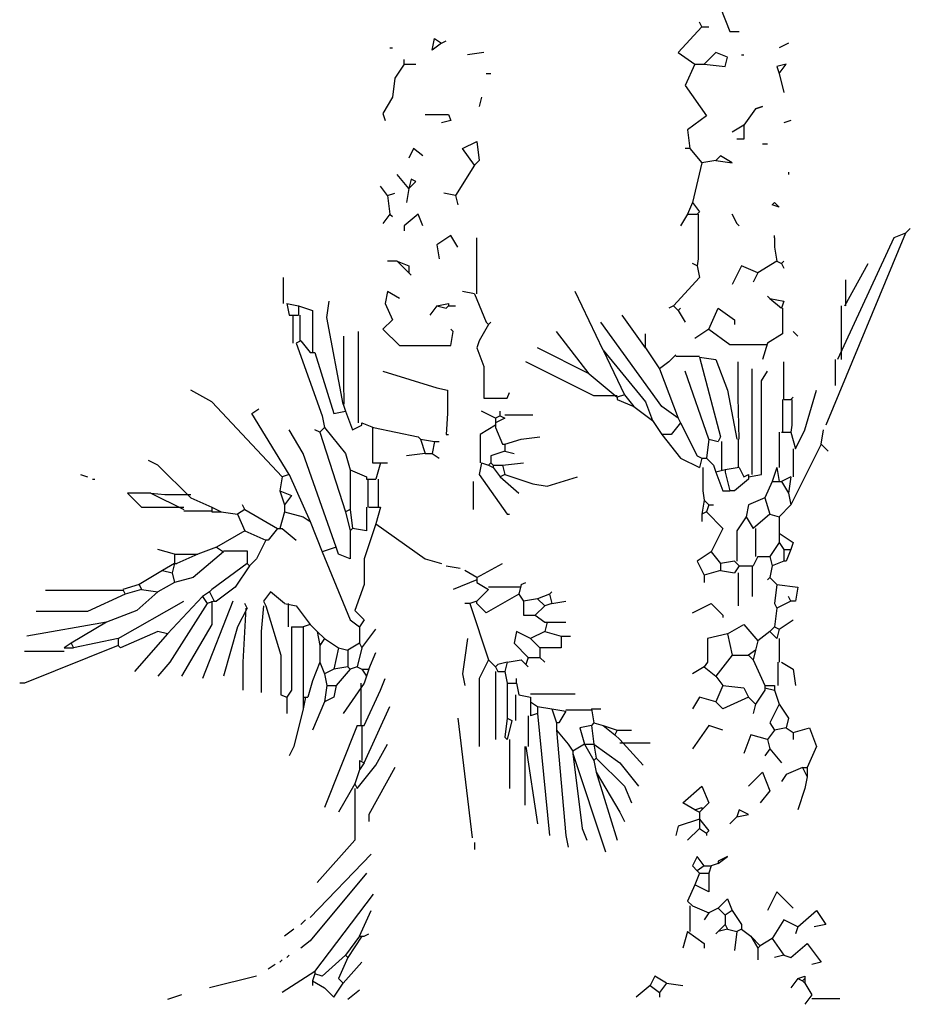
# Model space of a CAD drawing. Extents: x 1256 to 1980, y 305 to 1023.
# Drawn here: x 1289 to 1346, y 316 to 379 of the extents above; entities that cross this region are included whole.
import ezdxf

# ---------------------------------------------------------------- set-up
doc = ezdxf.new("R2010")
doc.units = 0
doc.header["$LTSCALE"] = 1000
doc.header["$MEASUREMENT"] = 0
doc.layers.add('Palmaras', color=6, linetype='CONTINUOUS')

msp = doc.modelspace()

# ---------------------------------------------------------------- linework, layer by layer
at = {"layer": 'Palmaras', "linetype": 'Continuous'}
for p, q in [((1333.977, 379.882), (1334.577, 378.382)), ((1332.777, 378.682), (1331.277, 377.031)), ((1332.777, 378.682), (1332.627, 378.981)), ((1332.777, 378.682), (1333.227, 378.682)), ((1334.577, 378.382), (1335.178, 378.382)), ((1315.527, 377.182), (1315.678, 377.932)), ((1316.127, 377.631), (1315.527, 377.182)), ((1315.678, 377.932), (1316.127, 377.631)), ((1316.127, 377.631), (1316.428, 377.782)), ((1338.328, 377.631), (1337.728, 377.332)), ((1312.827, 377.332), (1312.978, 377.332)), ((1318.827, 377.031), (1317.778, 376.881)), ((1331.277, 377.031), (1332.328, 376.281)), ((1333.678, 377.031), (1332.928, 376.281)), ((1334.428, 376.732), (1333.678, 377.031)), ((1335.327, 376.881), (1335.478, 376.881)), ((1313.728, 376.281), (1313.128, 375.382)), ((1313.728, 376.281), (1313.728, 376.582)), ((1313.728, 376.281), (1314.478, 376.281)), ((1332.328, 376.281), (1331.728, 374.931)), ((1332.328, 376.281), (1332.928, 376.281)), ((1332.928, 376.281), (1334.278, 376.131)), ((1334.278, 376.131), (1334.428, 376.732)), ((1338.178, 376.281), (1337.578, 376.131)), ((1337.578, 376.131), (1337.728, 375.681)), ((1337.728, 375.681), (1338.178, 376.281)), ((1318.978, 375.681), (1319.278, 375.681)), ((1337.728, 375.681), (1338.027, 374.482)), ((1313.128, 375.382), (1312.978, 374.181)), ((1331.728, 374.931), (1333.078, 372.981)), ((1312.978, 374.181), (1312.378, 373.132)), ((1318.678, 374.181), (1318.528, 373.581)), ((1312.378, 373.132), (1312.528, 372.682)), ((1315.078, 373.057), (1316.578, 373.057)), ((1316.578, 373.057), (1316.727, 372.682)), ((1333.078, 372.981), (1331.878, 372.082)), ((1336.228, 373.432), (1335.478, 372.381)), ((1336.228, 373.432), (1336.677, 373.581)), ((1336.677, 373.581), (1336.228, 373.432)), ((1316.727, 372.682), (1316.127, 372.532)), ((1335.478, 372.381), (1334.727, 371.932)), ((1335.478, 372.381), (1335.478, 371.482)), ((1338.478, 372.682), (1338.027, 372.532)), ((1331.878, 372.082), (1332.027, 370.881)), ((1317.477, 370.881), (1318.378, 371.332)), ((1318.378, 371.332), (1318.528, 370.132)), ((1335.478, 371.482), (1335.028, 371.482)), ((1336.677, 371.182), (1336.978, 371.182)), ((1314.328, 370.881), (1314.027, 370.281)), ((1314.927, 370.431), (1314.328, 370.881)), ((1318.228, 369.832), (1317.477, 370.881)), ((1332.027, 370.881), (1331.728, 370.881)), ((1332.027, 370.881), (1332.777, 369.982)), ((1318.228, 369.832), (1317.028, 367.882)), ((1318.528, 370.132), (1318.228, 369.832)), ((1332.777, 369.982), (1332.178, 367.432)), ((1333.678, 370.132), (1332.777, 369.982)), ((1333.977, 370.431), (1333.678, 370.132)), ((1333.678, 370.132), (1334.727, 369.982)), ((1334.727, 369.982), (1333.977, 370.431)), ((1314.027, 368.331), (1313.278, 369.232)), ((1338.328, 369.382), (1338.328, 369.232)), ((1314.177, 368.931), (1314.027, 368.331)), ((1314.027, 368.331), (1314.478, 368.782)), ((1314.478, 368.782), (1314.177, 368.931)), ((1312.678, 367.882), (1312.227, 368.482)), ((1312.678, 367.882), (1313.128, 368.032)), ((1314.027, 368.331), (1313.878, 367.432)), ((1317.028, 367.882), (1316.278, 368.032)), ((1312.678, 367.882), (1312.827, 366.682)), ((1317.028, 367.882), (1317.178, 367.282)), ((1332.178, 367.432), (1331.878, 366.682)), ((1332.178, 367.432), (1332.627, 366.832)), ((1337.277, 367.282), (1337.427, 367.432)), ((1337.427, 367.432), (1337.728, 367.132)), ((1312.827, 366.682), (1312.378, 366.082)), ((1312.827, 366.682), (1312.978, 366.532)), ((1314.628, 366.682), (1313.728, 365.932)), ((1314.927, 365.932), (1314.628, 366.682)), ((1331.878, 366.682), (1331.427, 365.932)), ((1331.878, 366.682), (1332.478, 366.682)), ((1332.627, 366.832), (1332.478, 366.682)), ((1332.553, 366.682), (1332.553, 363.832)), ((1335.028, 366.082), (1334.727, 366.682)), ((1334.727, 366.682), (1335.028, 366.082)), ((1337.728, 367.132), (1337.277, 367.282)), ((1335.028, 366.082), (1335.178, 365.932)), ((1313.728, 365.932), (1313.728, 365.631)), ((1345.827, 365.482), (1340.728, 353.181)), ((1345.827, 365.482), (1345.078, 365.182)), ((1345.827, 365.482), (1346.128, 365.781)), ((1316.727, 365.332), (1315.828, 364.732)), ((1317.178, 364.582), (1316.727, 365.332)), ((1318.378, 364.582), (1318.378, 365.182)), ((1337.427, 365.182), (1337.427, 365.332)), ((1337.427, 365.182), (1337.427, 364.582)), ((1337.427, 365.182), (1337.427, 364.582)), ((1345.078, 365.182), (1341.478, 357.382)), ((1315.828, 364.732), (1315.978, 363.832)), ((1318.378, 361.582), (1318.378, 364.582)), ((1337.427, 364.582), (1337.578, 363.681)), ((1313.278, 363.681), (1312.678, 363.681)), ((1313.278, 363.681), (1314.027, 363.382)), ((1313.278, 363.681), (1314.027, 362.931)), ((1332.478, 363.382), (1332.178, 363.532)), ((1332.553, 363.832), (1332.478, 363.382)), ((1337.578, 363.681), (1336.378, 362.931)), ((1337.578, 363.681), (1337.878, 363.532)), ((1337.878, 363.532), (1338.027, 363.681)), ((1337.878, 363.532), (1338.027, 363.232)), ((1341.927, 360.832), (1343.428, 363.532)), ((1314.027, 363.382), (1314.027, 362.931)), ((1314.027, 362.931), (1314.177, 362.782)), ((1332.478, 363.382), (1332.627, 362.632)), ((1335.327, 363.382), (1334.727, 362.182)), ((1336.378, 362.931), (1335.327, 363.382)), ((1336.378, 362.931), (1336.078, 362.331)), ((1306.003, 360.981), (1306.003, 362.632)), ((1332.627, 362.632), (1330.978, 360.832)), ((1342.003, 360.832), (1342.003, 362.481)), ((1312.678, 361.731), (1312.528, 360.981)), ((1313.427, 361.282), (1312.678, 361.731)), ((1318.228, 361.582), (1317.477, 361.731)), ((1326.478, 357.982), (1324.677, 361.731)), ((1308.777, 360.082), (1308.927, 361.131)), ((1318.228, 361.582), (1318.978, 359.781)), ((1337.128, 361.282), (1336.978, 361.432)), ((1337.128, 361.282), (1338.027, 361.131)), ((1337.128, 361.282), (1337.878, 360.682)), ((1338.027, 361.131), (1337.878, 360.682)), ((1306.227, 360.981), (1306.378, 360.232)), ((1306.227, 360.981), (1306.978, 360.832)), ((1306.978, 360.832), (1306.978, 360.232)), ((1306.978, 360.832), (1307.878, 360.532)), ((1307.878, 360.532), (1307.878, 357.831)), ((1312.528, 360.981), (1312.978, 359.932)), ((1315.828, 360.832), (1315.378, 360.232)), ((1315.828, 360.832), (1316.578, 360.981)), ((1315.828, 360.832), (1316.428, 360.682)), ((1316.428, 360.682), (1316.578, 360.832)), ((1316.578, 360.981), (1316.578, 360.832)), ((1316.578, 360.832), (1317.028, 360.832)), ((1330.978, 360.832), (1330.677, 360.682)), ((1330.978, 360.832), (1331.277, 360.532)), ((1331.277, 360.532), (1331.427, 360.682)), ((1331.277, 360.532), (1331.728, 359.781)), ((1333.227, 359.332), (1333.828, 360.682)), ((1333.828, 360.682), (1334.878, 359.932)), ((1337.953, 360.682), (1337.953, 359.031)), ((1341.703, 360.832), (1341.703, 357.382)), ((1306.378, 360.232), (1306.978, 360.232)), ((1306.602, 360.232), (1306.602, 358.431)), ((1307.053, 360.232), (1307.053, 358.582)), ((1309.828, 354.531), (1308.777, 360.082)), ((1312.978, 359.932), (1312.378, 359.332)), ((1318.978, 359.781), (1319.128, 359.631)), ((1319.128, 359.631), (1319.278, 359.781)), ((1330.228, 354.381), (1326.328, 359.781)), ((1329.178, 358.132), (1327.678, 360.232)), ((1334.878, 359.932), (1334.878, 359.631)), ((1310.803, 353.332), (1310.803, 359.181)), ((1312.378, 359.332), (1313.427, 358.282)), ((1316.877, 359.181), (1316.727, 359.332)), ((1316.727, 358.282), (1316.877, 359.181)), ((1319.128, 359.631), (1318.528, 358.582)), ((1325.578, 356.481), (1323.477, 359.181)), ((1333.227, 359.332), (1332.328, 358.732)), ((1333.227, 359.332), (1334.577, 358.357)), ((1338.627, 359.181), (1338.928, 358.882)), ((1307.128, 358.582), (1306.827, 358.431)), ((1307.128, 358.582), (1307.728, 357.831)), ((1309.865, 356.032), (1309.865, 358.882)), ((1318.528, 358.582), (1318.378, 358.132)), ((1329.178, 358.132), (1329.178, 359.031)), ((1337.953, 359.031), (1336.978, 358.431)), ((1306.827, 358.431), (1308.478, 353.781)), ((1313.427, 358.282), (1316.727, 358.282)), ((1318.378, 358.132), (1318.827, 356.932)), ((1325.578, 356.481), (1322.278, 358.132)), ((1326.478, 357.982), (1327.828, 355.131)), ((1326.478, 357.982), (1329.178, 354.682)), ((1329.178, 358.132), (1330.077, 356.782)), ((1334.577, 358.357), (1336.978, 358.357)), ((1336.978, 358.431), (1336.677, 357.382)), ((1307.728, 357.831), (1308.028, 357.831)), ((1308.028, 357.831), (1309.228, 353.932)), ((1325.878, 355.057), (1321.527, 357.232)), ((1330.677, 357.232), (1330.077, 356.782)), ((1331.128, 357.681), (1330.677, 357.232)), ((1331.128, 357.681), (1330.677, 357.232)), ((1331.128, 357.607), (1332.627, 357.607)), ((1332.627, 357.532), (1333.977, 352.431)), ((1332.627, 357.532), (1333.678, 357.382)), ((1333.678, 357.382), (1334.428, 355.432)), ((1335.103, 354.982), (1335.103, 357.232)), ((1338.027, 354.832), (1338.027, 357.232)), ((1341.327, 357.382), (1341.327, 355.731)), ((1312.378, 356.632), (1315.828, 355.582)), ((1318.827, 356.932), (1318.827, 354.907)), ((1330.077, 356.782), (1331.277, 353.632)), ((1333.227, 352.282), (1331.728, 356.632)), ((1336.003, 350.032), (1336.003, 356.782)), ((1336.603, 356.032), (1336.978, 356.632)), ((1309.902, 354.531), (1309.865, 356.032)), ((1325.578, 356.481), (1327.377, 354.982)), ((1336.603, 350.032), (1336.603, 356.032)), ((1301.428, 354.682), (1300.078, 355.432)), ((1315.828, 355.582), (1316.502, 355.432)), ((1316.502, 355.432), (1316.502, 353.932)), ((1334.428, 355.432), (1335.028, 352.282)), ((1339.377, 352.882), (1340.128, 355.432)), ((1318.827, 354.907), (1320.328, 354.907)), ((1320.328, 354.907), (1320.478, 355.282)), ((1327.377, 355.057), (1325.878, 355.057)), ((1327.828, 355.131), (1327.377, 354.982)), ((1327.377, 354.982), (1327.377, 354.832)), ((1327.377, 354.832), (1328.428, 354.381)), ((1327.828, 355.131), (1328.428, 354.381)), ((1335.178, 352.282), (1335.103, 354.982)), ((1337.953, 354.832), (1337.953, 352.732)), ((1338.027, 354.832), (1338.478, 354.832)), ((1338.478, 354.832), (1338.627, 354.982)), ((1338.553, 354.832), (1338.553, 353.181)), ((1305.928, 349.881), (1301.428, 354.682)), ((1303.978, 353.932), (1304.428, 354.232)), ((1309.228, 353.932), (1309.978, 354.082)), ((1309.828, 354.531), (1309.978, 354.082)), ((1309.978, 354.082), (1310.428, 352.882)), ((1319.578, 353.632), (1318.678, 354.082)), ((1319.878, 353.781), (1319.878, 354.082)), ((1328.428, 354.381), (1329.628, 353.482)), ((1329.178, 354.682), (1329.628, 353.482)), ((1331.277, 353.632), (1330.228, 354.381)), ((1306.378, 350.032), (1303.978, 353.932)), ((1308.478, 353.781), (1308.628, 353.031)), ((1316.502, 353.932), (1316.428, 352.582)), ((1319.878, 353.781), (1319.578, 353.632)), ((1320.177, 353.632), (1319.578, 353.332)), ((1319.578, 353.632), (1319.578, 353.332)), ((1319.878, 353.781), (1320.177, 353.632)), ((1320.177, 353.857), (1321.977, 353.857)), ((1329.628, 353.482), (1330.228, 352.582)), ((1331.277, 353.632), (1331.427, 353.332)), ((1307.278, 351.382), (1306.378, 352.882)), ((1308.328, 352.732), (1308.028, 352.882)), ((1308.628, 353.031), (1308.328, 352.732)), ((1308.628, 353.031), (1309.978, 351.382)), ((1310.428, 352.882), (1311.028, 353.181)), ((1311.028, 353.332), (1311.778, 353.031)), ((1311.028, 353.181), (1311.028, 353.332)), ((1311.702, 353.031), (1311.702, 350.782)), ((1311.778, 353.031), (1314.628, 352.431)), ((1319.578, 353.181), (1318.603, 352.582)), ((1319.578, 353.332), (1319.578, 353.181)), ((1319.578, 353.181), (1319.578, 353.031)), ((1319.578, 353.031), (1320.027, 351.982)), ((1331.427, 353.332), (1330.828, 352.582)), ((1331.427, 353.332), (1332.478, 351.231)), ((1338.553, 353.181), (1338.478, 352.732)), ((1338.778, 351.681), (1339.377, 352.882)), ((1340.428, 351.982), (1340.577, 352.882)), ((1308.328, 352.732), (1309.978, 347.632)), ((1314.628, 352.431), (1314.777, 352.282)), ((1314.777, 352.282), (1315.078, 351.382)), ((1314.777, 352.282), (1315.678, 352.132)), ((1316.428, 352.582), (1316.578, 352.582)), ((1318.603, 352.582), (1318.603, 350.782)), ((1320.177, 351.982), (1321.228, 352.282)), ((1321.228, 352.282), (1322.428, 352.431)), ((1330.228, 352.582), (1331.427, 351.081)), ((1330.828, 352.582), (1330.228, 352.582)), ((1333.227, 352.282), (1333.078, 351.081)), ((1333.227, 352.282), (1333.828, 352.132)), ((1333.977, 352.431), (1333.828, 352.132)), ((1335.103, 352.282), (1335.103, 350.481)), ((1337.728, 352.732), (1337.728, 350.481)), ((1337.878, 352.732), (1338.478, 352.732)), ((1338.478, 352.732), (1338.778, 351.681)), ((1315.678, 352.132), (1315.527, 351.382)), ((1315.678, 352.132), (1315.978, 352.132)), ((1320.027, 351.982), (1320.177, 351.982)), ((1320.177, 351.982), (1320.177, 351.532)), ((1334.053, 352.132), (1334.053, 350.332)), ((1340.428, 351.982), (1338.478, 348.082)), ((1338.627, 351.681), (1338.627, 349.881)), ((1340.428, 351.982), (1340.878, 351.532)), ((1297.978, 350.632), (1297.378, 350.932)), ((1309.378, 345.382), (1307.278, 351.382)), ((1309.978, 351.382), (1310.277, 350.332)), ((1315.078, 351.382), (1313.878, 351.231)), ((1315.078, 351.382), (1315.527, 351.382)), ((1315.527, 351.382), (1315.978, 351.081)), ((1320.177, 351.532), (1319.278, 351.231)), ((1319.278, 351.231), (1319.278, 350.782)), ((1320.177, 351.532), (1320.777, 351.382)), ((1331.427, 351.081), (1332.627, 350.481)), ((1332.478, 351.231), (1332.777, 351.081)), ((1332.777, 351.081), (1332.627, 350.481)), ((1332.777, 351.081), (1333.078, 351.081)), ((1333.078, 351.081), (1333.528, 350.632)), ((1300.078, 348.531), (1297.978, 350.632)), ((1310.277, 350.332), (1310.277, 347.781)), ((1310.277, 350.332), (1311.328, 349.881)), ((1311.702, 350.782), (1312.227, 350.782)), ((1312.227, 350.782), (1311.928, 349.731)), ((1312.227, 350.782), (1312.678, 350.782)), ((1318.678, 350.782), (1318.528, 350.032)), ((1318.678, 350.782), (1319.128, 350.632)), ((1319.278, 350.782), (1319.128, 350.632)), ((1319.128, 350.632), (1319.427, 350.481)), ((1319.278, 350.782), (1319.427, 350.632)), ((1319.427, 350.632), (1319.427, 350.481)), ((1319.427, 350.632), (1320.027, 350.632)), ((1319.427, 350.481), (1319.878, 349.881)), ((1320.027, 350.632), (1321.377, 350.782)), ((1320.027, 350.632), (1320.177, 350.032)), ((1332.853, 350.481), (1332.853, 348.982)), ((1333.528, 350.632), (1333.678, 350.182)), ((1334.278, 350.332), (1333.678, 350.182)), ((1335.178, 350.481), (1334.278, 350.332)), ((1334.278, 350.332), (1334.278, 350.182)), ((1335.178, 350.481), (1335.478, 349.881)), ((1337.578, 350.481), (1337.277, 349.582)), ((1337.578, 350.481), (1337.728, 349.582)), ((1293.027, 350.032), (1293.478, 349.881)), ((1293.778, 349.731), (1293.928, 349.731)), ((1305.928, 349.881), (1305.778, 348.982)), ((1306.378, 350.032), (1305.928, 349.881)), ((1306.378, 350.032), (1307.728, 347.032)), ((1311.328, 349.881), (1311.328, 349.731)), ((1311.328, 349.731), (1311.928, 349.731)), ((1311.403, 349.731), (1311.403, 347.931)), ((1312.077, 349.731), (1312.077, 347.931)), ((1318.528, 350.032), (1320.328, 347.482)), ((1320.177, 350.032), (1319.878, 349.881)), ((1319.878, 349.881), (1321.078, 348.832)), ((1320.177, 350.032), (1321.977, 349.432)), ((1322.878, 349.282), (1324.828, 349.881)), ((1333.678, 350.182), (1334.128, 348.982)), ((1334.278, 350.182), (1334.577, 348.982)), ((1335.778, 349.731), (1334.878, 348.982)), ((1335.478, 349.881), (1335.778, 350.032)), ((1335.778, 349.881), (1336.603, 350.032)), ((1335.778, 350.032), (1335.778, 349.881)), ((1335.778, 349.881), (1335.778, 349.731)), ((1338.478, 349.881), (1337.878, 349.582)), ((1338.478, 349.881), (1338.328, 348.832)), ((1318.153, 349.582), (1318.153, 347.781)), ((1321.977, 349.432), (1322.878, 349.282)), ((1337.277, 349.582), (1336.828, 348.531)), ((1337.277, 349.582), (1337.728, 349.582)), ((1337.728, 349.582), (1337.878, 349.582)), ((1337.878, 349.582), (1338.328, 348.832)), ((1297.527, 348.832), (1296.028, 348.832)), ((1296.028, 348.832), (1296.927, 347.931)), ((1297.527, 348.832), (1298.428, 348.756)), ((1297.527, 348.832), (1299.627, 347.781)), ((1298.428, 348.756), (1300.078, 348.756)), ((1300.078, 348.531), (1301.428, 347.931)), ((1305.778, 348.982), (1306.077, 348.082)), ((1305.778, 348.982), (1306.528, 348.682)), ((1306.528, 348.682), (1306.077, 348.082)), ((1332.853, 348.982), (1332.928, 348.382)), ((1334.128, 348.982), (1334.577, 348.982)), ((1334.878, 348.982), (1334.577, 348.982)), ((1336.828, 348.531), (1335.778, 348.082)), ((1336.828, 348.531), (1337.128, 347.482)), ((1338.328, 348.832), (1338.478, 348.082)), ((1296.927, 347.931), (1299.627, 347.931)), ((1301.428, 347.931), (1301.428, 347.632)), ((1301.428, 347.931), (1302.028, 347.632)), ((1303.527, 347.781), (1303.078, 347.482)), ((1303.527, 347.781), (1303.378, 348.082)), ((1303.527, 347.781), (1305.627, 346.581)), ((1306.077, 348.082), (1306.077, 347.632)), ((1310.277, 347.781), (1309.978, 347.632)), ((1310.277, 347.781), (1310.428, 346.581)), ((1311.328, 347.931), (1311.328, 346.431)), ((1311.477, 347.931), (1312.227, 347.931)), ((1312.227, 347.931), (1311.928, 346.882)), ((1332.928, 348.382), (1332.777, 347.482)), ((1332.928, 348.382), (1333.227, 348.082)), ((1333.227, 348.082), (1333.078, 347.632)), ((1333.227, 348.082), (1333.528, 348.082)), ((1335.778, 348.082), (1335.628, 347.332)), ((1338.478, 348.082), (1337.728, 347.332)), ((1299.627, 347.707), (1301.428, 347.707)), ((1301.428, 347.632), (1302.028, 347.632)), ((1302.028, 347.632), (1303.078, 347.482)), ((1303.078, 347.482), (1303.527, 346.431)), ((1306.077, 347.632), (1305.778, 346.581)), ((1306.077, 347.632), (1307.278, 347.332)), ((1307.278, 347.332), (1307.728, 347.032)), ((1309.978, 347.632), (1310.277, 346.431)), ((1320.328, 347.482), (1320.478, 347.482)), ((1333.078, 347.632), (1332.777, 347.482)), ((1332.777, 347.482), (1332.777, 347.032)), ((1333.078, 347.632), (1334.128, 346.581)), ((1335.628, 347.332), (1335.028, 346.431)), ((1335.628, 347.332), (1336.078, 346.581)), ((1337.128, 347.482), (1336.078, 346.581)), ((1337.128, 347.482), (1337.728, 347.332)), ((1337.728, 347.332), (1337.728, 346.282)), ((1305.627, 346.581), (1305.028, 345.831)), ((1305.627, 346.581), (1305.778, 346.581)), ((1305.778, 346.581), (1305.928, 346.581)), ((1305.928, 346.581), (1306.827, 345.831)), ((1307.728, 347.032), (1308.478, 345.082)), ((1310.428, 346.581), (1310.277, 346.431)), ((1311.328, 346.431), (1310.428, 346.581)), ((1311.928, 346.882), (1311.178, 344.632)), ((1311.928, 346.882), (1315.078, 344.632)), ((1334.128, 346.581), (1333.377, 345.082)), ((1336.228, 346.581), (1336.228, 344.782)), ((1303.527, 346.431), (1301.728, 345.382)), ((1303.527, 346.431), (1304.877, 345.831)), ((1310.277, 346.431), (1310.277, 344.632)), ((1335.028, 346.431), (1335.028, 344.481)), ((1337.728, 346.282), (1337.728, 345.682)), ((1337.728, 346.282), (1338.627, 345.682)), ((1301.728, 345.382), (1300.528, 344.932)), ((1301.728, 345.382), (1302.177, 345.082)), ((1304.877, 345.831), (1304.277, 344.632)), ((1305.028, 345.831), (1304.877, 345.831)), ((1309.378, 345.382), (1308.478, 345.082)), ((1309.527, 344.932), (1309.378, 345.382)), ((1337.728, 345.682), (1337.128, 344.782)), ((1337.728, 345.682), (1338.027, 345.231)), ((1338.627, 345.682), (1338.478, 345.231)), ((1299.027, 344.932), (1297.978, 345.231)), ((1299.027, 344.932), (1299.027, 344.332)), ((1299.027, 344.932), (1300.528, 344.932)), ((1300.528, 344.932), (1299.178, 344.332)), ((1302.177, 345.082), (1300.227, 343.432)), ((1302.177, 345.157), (1303.677, 345.157)), ((1303.677, 345.157), (1303.677, 344.332)), ((1304.277, 344.632), (1303.828, 344.182)), ((1308.478, 345.082), (1310.277, 340.732)), ((1310.277, 344.632), (1309.527, 344.932)), ((1311.178, 344.632), (1311.178, 342.982)), ((1315.078, 344.632), (1316.127, 344.332)), ((1333.377, 345.082), (1332.478, 344.481)), ((1333.377, 345.082), (1333.977, 344.332)), ((1336.378, 344.782), (1336.078, 344.182)), ((1336.378, 344.782), (1337.128, 344.782)), ((1337.128, 344.782), (1337.277, 344.182)), ((1338.027, 345.231), (1338.027, 344.481)), ((1338.027, 345.231), (1338.478, 345.231)), ((1338.478, 345.231), (1338.178, 344.481)), ((1299.027, 344.332), (1298.277, 343.881)), ((1299.027, 344.332), (1298.877, 343.732)), ((1299.027, 344.332), (1299.178, 344.332)), ((1303.677, 344.332), (1301.428, 342.682)), ((1303.828, 344.182), (1302.927, 342.832)), ((1303.677, 344.332), (1303.828, 344.182)), ((1316.428, 344.182), (1317.327, 344.032)), ((1318.378, 343.432), (1320.027, 344.332)), ((1332.478, 344.481), (1332.928, 343.582)), ((1334.878, 344.481), (1333.977, 344.332)), ((1333.977, 344.332), (1333.977, 343.881)), ((1334.878, 344.481), (1335.178, 344.182)), ((1335.178, 344.182), (1334.878, 343.732)), ((1335.178, 344.182), (1336.078, 344.182)), ((1336.003, 344.182), (1336.003, 342.232)), ((1337.277, 344.182), (1337.128, 343.432)), ((1338.027, 344.481), (1337.277, 344.182)), ((1338.178, 344.481), (1338.027, 344.481)), ((1298.277, 343.881), (1296.778, 342.982)), ((1298.277, 343.881), (1298.877, 343.732)), ((1298.877, 343.732), (1299.027, 343.131)), ((1300.227, 343.432), (1299.027, 343.131)), ((1318.378, 343.432), (1317.628, 343.881)), ((1318.378, 343.432), (1318.378, 343.281)), ((1333.977, 343.881), (1332.928, 343.582)), ((1332.928, 343.582), (1332.928, 343.131)), ((1333.977, 343.881), (1334.878, 343.732)), ((1335.103, 343.732), (1335.103, 341.632)), ((1337.128, 343.432), (1336.978, 343.281)), ((1337.128, 343.432), (1337.578, 342.982)), ((1296.778, 342.982), (1295.728, 342.682)), ((1296.778, 342.982), (1296.927, 342.682)), ((1299.027, 343.131), (1297.978, 342.531)), ((1302.927, 342.832), (1301.728, 341.931)), ((1311.178, 342.982), (1310.578, 341.332)), ((1318.378, 343.281), (1316.877, 342.682)), ((1318.378, 343.281), (1318.378, 343.131)), ((1318.378, 343.131), (1319.128, 342.682)), ((1321.228, 342.832), (1319.128, 342.832)), ((1321.228, 342.982), (1321.078, 342.382)), ((1321.228, 342.982), (1321.527, 343.131)), ((1337.578, 342.982), (1337.427, 341.781)), ((1337.578, 342.982), (1338.928, 342.832)), ((1338.928, 342.832), (1338.778, 341.931)), ((1295.728, 342.607), (1290.778, 342.607)), ((1295.878, 342.382), (1293.478, 341.257)), ((1295.728, 342.682), (1295.878, 342.382)), ((1296.927, 342.682), (1295.878, 342.382)), ((1297.978, 342.531), (1296.628, 341.332)), ((1296.927, 342.682), (1297.978, 342.531)), ((1300.827, 342.232), (1298.578, 339.831)), ((1301.278, 342.531), (1300.827, 342.232)), ((1300.827, 342.232), (1301.128, 341.781)), ((1301.428, 342.682), (1301.278, 342.531)), ((1301.278, 342.531), (1301.577, 341.931)), ((1305.178, 342.531), (1304.728, 341.931)), ((1306.077, 341.781), (1305.178, 342.531)), ((1319.128, 342.682), (1318.378, 341.931)), ((1321.078, 342.382), (1318.978, 341.181)), ((1321.078, 342.382), (1321.377, 341.931)), ((1323.028, 342.382), (1322.278, 342.082)), ((1323.028, 342.382), (1323.178, 342.531)), ((1323.028, 342.382), (1323.178, 341.781)), ((1338.478, 341.931), (1338.328, 342.232)), ((1295.428, 339.532), (1299.627, 341.931)), ((1301.128, 341.781), (1298.728, 338.032)), ((1302.777, 341.931), (1300.827, 336.982)), ((1301.577, 341.931), (1301.128, 341.781)), ((1301.428, 341.931), (1301.428, 340.432)), ((1301.577, 341.931), (1301.728, 341.931)), ((1303.677, 341.482), (1303.078, 340.282)), ((1303.603, 341.482), (1303.415, 338.032)), ((1303.677, 341.482), (1303.527, 341.781)), ((1304.728, 341.632), (1304.578, 339.981)), ((1304.728, 341.931), (1304.877, 341.632)), ((1304.877, 341.632), (1305.852, 338.481)), ((1306.077, 341.781), (1306.827, 341.632)), ((1306.303, 341.781), (1306.303, 340.282)), ((1306.827, 341.632), (1307.728, 340.432)), ((1317.928, 341.781), (1317.628, 341.781)), ((1318.378, 341.931), (1317.928, 341.781)), ((1317.928, 341.781), (1319.128, 338.182)), ((1318.378, 341.781), (1318.378, 341.931)), ((1318.978, 341.181), (1318.378, 341.781)), ((1322.278, 342.082), (1321.377, 341.931)), ((1321.377, 341.931), (1321.377, 341.032)), ((1322.727, 341.632), (1322.127, 341.032)), ((1322.278, 342.082), (1322.727, 341.632)), ((1323.178, 341.781), (1322.727, 341.632)), ((1323.178, 341.781), (1324.077, 341.931)), ((1332.178, 341.181), (1333.377, 341.781)), ((1333.377, 341.781), (1334.128, 341.032)), ((1337.427, 341.781), (1337.578, 341.482)), ((1337.578, 341.482), (1337.427, 340.282)), ((1338.478, 341.931), (1337.578, 341.482)), ((1338.778, 341.931), (1338.478, 341.931)), ((1293.478, 341.257), (1290.178, 341.257)), ((1296.628, 341.332), (1294.678, 340.581)), ((1310.578, 341.332), (1311.178, 340.732)), ((1321.377, 341.032), (1322.127, 341.032)), ((1322.127, 341.032), (1322.727, 340.581)), ((1334.128, 341.032), (1334.128, 340.882)), ((1294.678, 340.581), (1289.577, 339.682)), ((1294.678, 340.581), (1292.427, 339.231)), ((1301.428, 340.432), (1299.477, 337.132)), ((1303.078, 340.282), (1302.177, 337.132)), ((1306.528, 340.282), (1306.528, 336.232)), ((1306.528, 340.282), (1307.278, 340.282)), ((1307.728, 340.432), (1307.278, 340.282)), ((1307.278, 340.282), (1307.278, 335.782)), ((1307.728, 340.432), (1308.177, 339.981)), ((1310.277, 340.732), (1310.877, 340.282)), ((1311.178, 340.732), (1310.877, 340.282)), ((1310.877, 340.282), (1310.877, 339.231)), ((1322.727, 340.581), (1322.878, 340.581)), ((1322.878, 340.581), (1322.727, 339.981)), ((1322.878, 340.581), (1324.077, 340.581)), ((1334.428, 339.831), (1335.478, 340.432)), ((1335.478, 340.432), (1336.378, 339.382)), ((1337.427, 340.282), (1337.128, 339.981)), ((1337.427, 340.282), (1337.728, 340.132)), ((1337.728, 340.132), (1338.627, 340.732)), ((1297.978, 339.981), (1295.577, 338.932)), ((1298.578, 339.831), (1296.478, 337.432)), ((1298.578, 339.831), (1297.978, 339.981)), ((1304.578, 339.981), (1304.578, 336.082)), ((1308.177, 339.981), (1308.328, 339.082)), ((1308.177, 339.981), (1308.628, 339.532)), ((1311.028, 338.932), (1311.928, 340.132)), ((1320.928, 339.981), (1320.777, 339.231)), ((1321.828, 339.532), (1320.928, 339.981)), ((1322.727, 339.981), (1321.828, 339.532)), ((1322.727, 339.981), (1323.778, 339.682)), ((1323.778, 339.682), (1323.778, 338.932)), ((1323.778, 339.682), (1324.378, 339.682)), ((1334.428, 339.831), (1333.153, 339.532)), ((1334.428, 339.831), (1334.727, 338.481)), ((1337.128, 339.981), (1336.378, 339.382)), ((1337.128, 339.981), (1337.578, 339.532)), ((1337.728, 340.132), (1337.578, 339.532)), ((1295.428, 339.082), (1289.428, 336.681)), ((1292.427, 339.231), (1291.978, 338.932)), ((1292.427, 339.231), (1292.578, 338.932)), ((1295.428, 339.532), (1292.578, 338.932)), ((1295.428, 339.532), (1295.428, 339.082)), ((1295.577, 338.932), (1295.428, 339.082)), ((1308.628, 339.532), (1308.328, 339.082)), ((1308.328, 339.082), (1308.328, 338.032)), ((1308.628, 339.532), (1309.527, 338.932)), ((1310.877, 339.231), (1310.127, 338.782)), ((1310.877, 339.231), (1311.028, 338.932)), ((1317.778, 339.532), (1317.628, 338.332)), ((1320.777, 339.231), (1321.678, 338.332)), ((1321.828, 339.532), (1322.428, 338.932)), ((1333.153, 339.532), (1333.153, 338.032)), ((1336.378, 339.382), (1336.228, 338.782)), ((1337.728, 339.532), (1337.728, 338.032)), ((1291.978, 338.707), (1289.428, 338.707)), ((1291.978, 338.932), (1292.578, 338.932)), ((1305.852, 338.481), (1305.852, 335.931)), ((1309.527, 338.932), (1309.228, 337.582)), ((1309.527, 338.932), (1310.127, 338.782)), ((1310.127, 338.782), (1310.127, 337.732)), ((1311.028, 338.932), (1310.727, 337.732)), ((1311.477, 337.582), (1311.928, 338.631)), ((1317.628, 338.332), (1317.477, 337.281)), ((1321.678, 338.332), (1321.527, 337.881)), ((1321.678, 338.332), (1322.428, 338.332)), ((1323.778, 338.932), (1322.428, 338.932)), ((1322.428, 338.932), (1322.428, 338.332)), ((1322.428, 338.332), (1322.727, 338.032)), ((1334.727, 338.481), (1333.678, 337.132)), ((1334.727, 338.481), (1335.778, 338.481)), ((1336.228, 338.782), (1335.778, 338.481)), ((1335.778, 338.481), (1336.078, 338.182)), ((1336.228, 338.782), (1336.078, 338.182)), ((1298.728, 338.032), (1297.978, 337.132)), ((1303.415, 338.032), (1303.415, 336.232)), ((1308.328, 338.032), (1307.878, 336.832)), ((1308.328, 338.032), (1308.628, 337.281)), ((1310.127, 337.732), (1309.228, 337.582)), ((1310.127, 337.732), (1310.277, 337.582)), ((1310.727, 337.732), (1310.277, 337.582)), ((1310.727, 337.732), (1311.028, 337.582)), ((1319.128, 338.182), (1318.528, 336.982)), ((1319.128, 338.182), (1319.578, 337.732)), ((1319.728, 337.881), (1319.578, 337.732)), ((1319.578, 337.732), (1319.728, 337.432)), ((1320.328, 338.032), (1319.728, 337.881)), ((1320.328, 338.032), (1320.177, 337.432)), ((1320.328, 338.032), (1321.228, 338.182)), ((1321.228, 338.182), (1321.527, 337.881)), ((1321.527, 337.881), (1321.678, 337.732)), ((1332.928, 337.732), (1332.178, 337.281)), ((1333.153, 338.032), (1332.928, 337.732)), ((1332.928, 337.732), (1333.678, 337.132)), ((1336.078, 338.182), (1336.828, 336.531)), ((1337.652, 338.032), (1337.652, 336.531)), ((1337.878, 338.032), (1338.627, 337.582)), ((1309.228, 337.582), (1308.628, 337.281)), ((1308.628, 337.281), (1308.777, 336.531)), ((1310.277, 337.582), (1309.378, 336.531)), ((1311.028, 337.582), (1311.328, 337.132)), ((1311.028, 337.582), (1311.477, 337.582)), ((1311.328, 337.132), (1311.178, 336.681)), ((1311.477, 337.582), (1311.328, 337.132)), ((1317.477, 337.281), (1317.628, 336.531)), ((1319.578, 337.432), (1319.578, 333.082)), ((1319.728, 337.432), (1320.177, 337.432)), ((1320.177, 337.432), (1320.328, 336.681)), ((1333.678, 337.132), (1334.128, 336.531)), ((1338.627, 337.582), (1338.778, 336.531)), ((1289.428, 336.681), (1289.128, 336.681)), ((1307.878, 336.832), (1307.577, 335.782)), ((1308.777, 336.531), (1308.628, 335.482)), ((1308.777, 336.531), (1309.378, 336.531)), ((1309.378, 336.531), (1309.228, 335.782)), ((1311.178, 336.681), (1309.828, 334.732)), ((1310.953, 336.681), (1310.953, 333.981)), ((1312.227, 336.232), (1312.528, 336.982)), ((1318.528, 336.982), (1318.528, 332.631)), ((1320.328, 336.681), (1320.328, 334.432)), ((1320.328, 336.681), (1320.928, 336.681)), ((1320.928, 336.681), (1320.928, 336.982)), ((1320.928, 336.681), (1321.078, 335.931)), ((1334.128, 336.531), (1333.678, 335.482)), ((1334.128, 336.531), (1335.478, 336.382)), ((1336.828, 336.531), (1336.828, 336.382)), ((1336.828, 336.531), (1337.427, 336.531)), ((1337.427, 336.531), (1337.427, 336.382)), ((1305.852, 335.931), (1306.227, 335.782)), ((1306.528, 336.232), (1306.227, 335.782)), ((1311.178, 333.981), (1312.227, 336.232)), ((1320.853, 335.931), (1320.853, 334.282)), ((1321.078, 335.931), (1321.828, 335.782)), ((1321.828, 336.007), (1324.677, 336.007)), ((1335.478, 336.382), (1335.778, 335.782)), ((1336.828, 336.232), (1336.228, 335.331)), ((1336.828, 336.382), (1337.427, 336.232)), ((1336.828, 336.382), (1336.828, 336.232)), ((1337.427, 336.382), (1337.427, 336.232)), ((1337.427, 336.232), (1337.728, 335.331)), ((1306.227, 335.782), (1306.227, 334.732)), ((1307.428, 335.782), (1307.278, 335.032)), ((1307.278, 335.782), (1307.278, 335.032)), ((1307.278, 335.782), (1307.428, 335.782)), ((1307.428, 335.782), (1307.577, 335.782)), ((1308.628, 335.482), (1307.878, 333.682)), ((1309.228, 335.782), (1308.628, 335.482)), ((1311.178, 331.582), (1312.827, 335.181)), ((1321.828, 335.782), (1321.828, 335.482)), ((1321.828, 335.482), (1322.278, 335.181)), ((1321.828, 335.482), (1321.828, 334.581)), ((1322.278, 335.181), (1323.178, 335.032)), ((1322.278, 335.181), (1322.278, 334.732)), ((1332.627, 335.782), (1332.178, 335.032)), ((1333.678, 335.482), (1332.627, 335.782)), ((1334.128, 335.032), (1333.678, 335.482)), ((1335.778, 335.782), (1334.128, 335.032)), ((1335.778, 335.782), (1336.228, 335.331)), ((1336.228, 335.331), (1336.078, 334.732)), ((1337.728, 335.331), (1337.128, 334.132)), ((1337.728, 335.331), (1338.328, 334.432)), ((1307.278, 335.032), (1306.678, 332.631)), ((1321.678, 334.581), (1321.678, 332.631)), ((1322.278, 334.732), (1321.828, 334.581)), ((1322.278, 334.732), (1323.028, 326.932)), ((1323.178, 335.032), (1323.477, 334.132)), ((1323.178, 335.032), (1324.077, 334.882)), ((1324.077, 334.882), (1323.628, 334.132)), ((1325.728, 334.956), (1324.077, 334.956)), ((1325.728, 335.032), (1325.878, 334.132)), ((1325.728, 335.032), (1326.328, 335.032)), ((1310.727, 333.981), (1308.628, 328.731)), ((1310.727, 333.981), (1311.178, 333.981)), ((1311.028, 333.981), (1311.028, 331.732)), ((1317.178, 334.432), (1318.077, 326.782)), ((1320.328, 334.432), (1320.177, 333.231)), ((1320.328, 334.432), (1320.628, 334.282)), ((1320.628, 334.282), (1320.328, 333.082)), ((1323.477, 334.132), (1323.477, 333.682)), ((1323.628, 334.132), (1323.477, 334.132)), ((1325.728, 333.981), (1324.978, 333.831)), ((1325.878, 334.132), (1325.728, 333.981)), ((1325.728, 333.981), (1325.878, 332.782)), ((1325.878, 334.132), (1326.478, 333.981)), ((1326.478, 333.981), (1327.228, 333.382)), ((1326.478, 333.981), (1327.377, 333.682)), ((1333.227, 333.981), (1332.178, 332.482)), ((1334.128, 333.682), (1333.227, 333.981)), ((1337.128, 334.132), (1337.427, 333.682)), ((1338.328, 334.432), (1338.178, 333.831)), ((1323.477, 333.682), (1324.077, 326.932)), ((1323.477, 333.682), (1324.228, 332.782)), ((1324.978, 333.831), (1325.277, 332.782)), ((1327.377, 333.682), (1327.228, 333.382)), ((1327.228, 333.382), (1327.528, 333.082)), ((1327.377, 333.682), (1328.278, 333.682)), ((1335.927, 333.382), (1335.478, 332.182)), ((1336.978, 333.082), (1335.927, 333.382)), ((1337.427, 333.682), (1336.978, 333.082)), ((1338.178, 333.831), (1337.427, 333.682)), ((1338.178, 333.831), (1338.627, 333.532)), ((1338.627, 333.532), (1339.678, 333.831)), ((1338.627, 333.532), (1338.627, 333.082)), ((1339.678, 333.831), (1340.128, 332.631)), ((1311.928, 331.432), (1312.678, 332.782)), ((1320.177, 333.231), (1320.328, 333.082)), ((1320.478, 333.082), (1320.478, 329.931)), ((1324.228, 332.782), (1324.528, 332.332)), ((1325.277, 332.782), (1324.528, 332.332)), ((1325.277, 332.782), (1325.878, 331.732)), ((1325.277, 332.782), (1325.878, 332.782)), ((1325.878, 332.782), (1326.027, 331.881)), ((1325.878, 332.782), (1327.528, 331.582)), ((1327.528, 333.082), (1329.028, 331.432)), ((1327.528, 332.856), (1329.478, 332.856)), ((1336.978, 333.082), (1337.128, 332.482)), ((1306.678, 332.631), (1306.378, 332.031)), ((1321.453, 332.631), (1321.453, 328.882)), ((1321.527, 332.631), (1322.278, 327.682)), ((1324.528, 332.332), (1324.528, 332.182)), ((1324.528, 332.182), (1326.628, 325.882)), ((1324.528, 332.182), (1325.128, 327.381)), ((1337.128, 332.482), (1336.828, 332.031)), ((1337.128, 332.482), (1337.878, 331.582)), ((1340.128, 332.631), (1339.528, 331.281)), ((1310.727, 329.931), (1311.928, 331.432)), ((1310.877, 331.732), (1311.178, 331.582)), ((1310.877, 331.732), (1310.877, 331.132)), ((1311.178, 331.582), (1310.877, 331.132)), ((1326.027, 331.881), (1325.878, 331.732)), ((1325.878, 331.732), (1326.027, 330.982)), ((1326.027, 331.881), (1327.828, 330.082)), ((1327.528, 331.582), (1328.727, 330.082)), ((1310.877, 331.132), (1310.578, 330.232)), ((1313.128, 331.281), (1311.477, 328.282)), ((1326.027, 330.982), (1327.377, 326.631)), ((1326.027, 330.982), (1327.528, 328.432)), ((1335.778, 330.082), (1336.677, 330.982)), ((1336.677, 330.982), (1337.128, 329.782)), ((1338.178, 330.832), (1337.878, 330.382)), ((1339.227, 331.281), (1338.178, 330.832)), ((1339.227, 331.281), (1339.528, 330.681)), ((1339.227, 331.281), (1339.528, 331.281)), ((1339.528, 331.281), (1339.528, 330.681)), ((1310.578, 330.232), (1309.527, 328.432)), ((1310.578, 330.232), (1310.727, 329.931)), ((1339.528, 330.681), (1339.377, 329.931)), ((1310.578, 329.931), (1310.578, 326.631)), ((1327.828, 330.082), (1328.278, 329.032)), ((1331.578, 329.032), (1332.777, 330.082)), ((1332.777, 330.082), (1333.227, 329.032)), ((1337.128, 329.782), (1336.527, 329.032)), ((1339.377, 329.931), (1338.928, 328.581)), ((1332.328, 328.581), (1331.578, 329.032)), ((1333.227, 329.032), (1332.777, 328.581)), ((1311.477, 328.282), (1311.477, 327.832)), ((1327.528, 328.432), (1327.828, 327.832)), ((1332.328, 328.581), (1332.777, 328.731)), ((1332.328, 328.581), (1332.627, 328.432)), ((1332.777, 328.581), (1332.627, 328.432)), ((1332.627, 328.432), (1332.627, 327.981)), ((1332.777, 328.731), (1332.777, 328.581)), ((1335.178, 328.581), (1335.028, 328.132)), ((1335.028, 328.132), (1335.778, 328.282)), ((1335.778, 328.282), (1335.178, 328.581)), ((1332.627, 327.981), (1331.277, 327.532)), ((1332.627, 327.981), (1333.227, 327.231)), ((1332.627, 327.981), (1332.627, 327.832)), ((1332.627, 327.832), (1332.627, 327.381)), ((1335.028, 328.132), (1334.577, 327.682)), ((1325.128, 327.381), (1325.427, 326.631)), ((1331.277, 327.532), (1331.128, 326.932)), ((1332.627, 327.381), (1331.878, 326.631)), ((1332.627, 327.381), (1333.078, 327.082)), ((1333.227, 327.231), (1333.078, 327.082)), ((1333.078, 327.082), (1333.078, 326.932)), ((1310.578, 326.631), (1308.177, 323.931)), ((1318.228, 326.482), (1318.228, 326.031)), ((1324.077, 326.932), (1324.228, 326.182)), ((1311.628, 325.732), (1307.728, 321.682)), ((1332.478, 325.582), (1332.178, 324.982)), ((1332.928, 324.982), (1332.478, 325.582)), ((1333.828, 325.132), (1333.377, 324.982)), ((1333.828, 325.132), (1334.428, 325.582)), ((1334.428, 325.582), (1333.828, 325.281)), ((1333.828, 325.281), (1333.828, 325.132)), ((1311.328, 324.532), (1307.728, 320.182)), ((1332.178, 324.982), (1332.478, 324.681)), ((1332.627, 324.532), (1332.328, 323.782)), ((1332.928, 324.982), (1332.478, 324.681)), ((1332.478, 324.681), (1332.627, 324.532)), ((1332.627, 324.532), (1333.227, 324.532)), ((1332.928, 324.982), (1333.377, 324.982)), ((1333.377, 324.982), (1333.227, 324.532)), ((1333.227, 324.532), (1333.227, 323.331)), ((1332.328, 323.782), (1331.878, 322.731)), ((1333.227, 323.331), (1332.328, 323.782)), ((1337.578, 323.331), (1336.978, 322.132)), ((1338.627, 322.282), (1337.578, 323.331)), ((1308.028, 318.232), (1311.778, 323.182)), ((1331.878, 322.731), (1332.178, 322.432)), ((1333.828, 322.282), (1334.428, 322.882)), ((1334.428, 322.882), (1334.727, 322.132)), ((1310.877, 320.482), (1311.628, 322.132)), ((1332.027, 322.432), (1332.027, 320.781)), ((1332.178, 322.432), (1333.227, 321.981)), ((1333.227, 321.981), (1332.928, 321.532)), ((1333.828, 322.282), (1333.227, 321.981)), ((1333.828, 322.282), (1334.278, 321.832)), ((1334.727, 322.132), (1334.278, 321.832)), ((1334.727, 322.132), (1335.327, 321.232)), ((1338.928, 321.082), (1340.128, 322.132)), ((1340.128, 322.132), (1340.728, 321.232)), ((1307.428, 321.532), (1307.128, 321.232)), ((1334.278, 321.832), (1334.278, 321.232)), ((1338.027, 321.532), (1337.277, 320.332)), ((1338.928, 321.082), (1338.027, 321.532)), ((1306.678, 320.932), (1306.077, 320.482)), ((1331.878, 320.781), (1331.578, 319.732)), ((1331.878, 320.781), (1332.928, 320.031)), ((1333.828, 320.781), (1333.678, 320.631)), ((1334.278, 321.232), (1333.828, 320.781)), ((1334.428, 320.932), (1333.828, 320.781)), ((1334.278, 321.232), (1334.428, 320.932)), ((1334.428, 320.932), (1335.028, 320.781)), ((1335.028, 320.781), (1334.878, 319.582)), ((1335.327, 320.932), (1335.028, 320.781)), ((1335.327, 321.232), (1335.327, 320.932)), ((1335.327, 320.932), (1335.927, 320.482)), ((1338.928, 321.082), (1338.778, 320.631)), ((1340.728, 321.232), (1339.977, 321.082)), ((1307.728, 320.182), (1307.128, 319.732)), ((1310.877, 320.482), (1309.978, 319.281)), ((1311.028, 320.482), (1310.127, 319.132)), ((1310.877, 320.482), (1311.028, 320.482)), ((1311.028, 320.482), (1311.178, 320.482)), ((1311.178, 320.482), (1311.477, 320.631)), ((1335.927, 320.482), (1336.378, 319.732)), ((1335.927, 320.482), (1336.527, 319.882)), ((1337.277, 320.332), (1336.527, 319.882)), ((1337.277, 320.332), (1338.027, 319.281)), ((1332.928, 320.031), (1332.928, 319.732)), ((1336.527, 319.882), (1336.378, 319.732)), ((1336.378, 319.732), (1336.378, 318.982)), ((1338.478, 319.132), (1339.528, 320.031)), ((1339.528, 320.031), (1340.428, 318.832)), ((1305.928, 318.982), (1305.778, 318.832)), ((1306.378, 319.281), (1306.227, 319.132)), ((1309.978, 319.281), (1308.478, 317.932)), ((1310.127, 319.132), (1309.527, 317.782)), ((1309.828, 317.481), (1311.028, 318.832)), ((1309.978, 319.281), (1310.127, 319.132)), ((1338.027, 319.281), (1337.427, 319.132)), ((1338.027, 319.281), (1338.478, 319.132)), ((1340.428, 318.832), (1339.827, 318.681)), ((1305.477, 318.681), (1305.028, 318.382)), ((1308.028, 318.232), (1305.928, 316.882)), ((1308.028, 318.232), (1308.028, 318.081)), ((1304.277, 317.932), (1301.278, 317.182)), ((1308.028, 318.081), (1307.878, 317.632)), ((1307.878, 317.632), (1307.878, 317.331)), ((1307.878, 317.632), (1308.628, 317.182)), ((1308.478, 317.932), (1308.028, 318.081)), ((1309.527, 317.782), (1309.828, 317.481)), ((1329.778, 317.932), (1329.478, 317.331)), ((1330.528, 317.481), (1329.778, 317.932)), ((1338.928, 317.782), (1338.478, 317.182)), ((1338.928, 317.782), (1339.377, 317.932)), ((1338.928, 317.782), (1339.227, 317.632)), ((1339.377, 317.782), (1339.227, 317.632)), ((1339.227, 317.632), (1339.377, 317.481)), ((1339.377, 317.932), (1339.377, 317.782)), ((1339.377, 317.782), (1339.377, 317.481)), ((1308.628, 317.182), (1309.228, 316.582)), ((1309.228, 316.582), (1309.828, 317.481)), ((1310.877, 317.032), (1310.127, 316.432)), ((1329.478, 317.331), (1328.577, 316.582)), ((1329.478, 317.331), (1330.077, 316.882)), ((1330.528, 317.481), (1330.077, 316.882)), ((1330.528, 317.481), (1331.578, 317.331)), ((1339.377, 317.481), (1339.827, 316.731)), ((1299.477, 316.731), (1298.578, 316.432)), ((1330.077, 316.882), (1330.077, 316.582)), ((1339.827, 316.731), (1339.377, 316.131)), ((1339.827, 316.507), (1341.628, 316.507))]:
    msp.add_line(p, q, dxfattribs=at)

doc.saveas('drawing.dxf')
